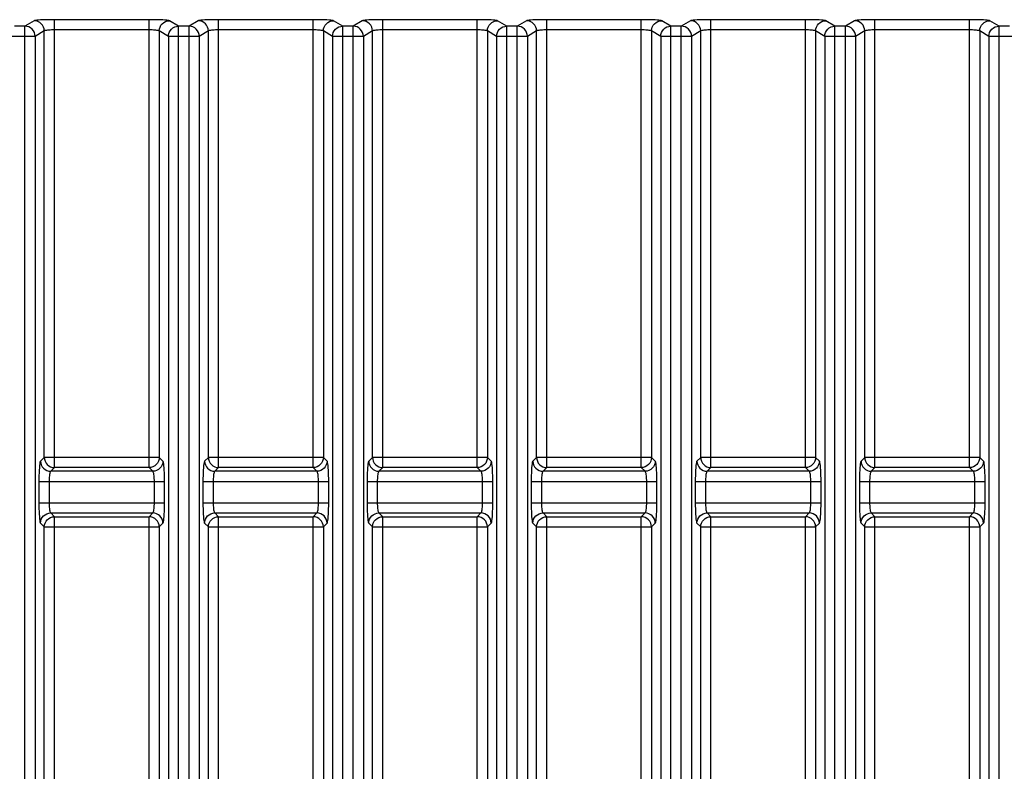
# Model space of a CAD drawing. Units: millimetres. Extents: x 40 to 537, y 43 to 385.
# Drawn here: x 53 to 63, y 188 to 195 of the extents above; entities that cross this region are included whole.
import ezdxf

# ---------------------------------------------------------------- set-up
doc = ezdxf.new("R2010")
doc.units = ezdxf.units.MM
doc.header["$LTSCALE"] = 32.67
doc.layers.get('0').update_dxf_attribs({"linetype": 'CONTINUOUS'})

msp = doc.modelspace()

# ---------------------------------------------------------------- linework, layer by layer
at = {"color": 7, "linetype": 'CONTINUOUS'}
for p, q in [((53.2025, 194.9916), (53.1135, 194.9383)), ((53.2219, 194.9896), (53.2025, 194.9916)), ((54.3235, 195.0012), (53.4017, 195.0012)), ((53.4017, 190.6358), (53.4017, 195.0012)), ((54.3235, 190.6358), (54.3235, 195.0012)), ((54.5033, 194.9896), (54.5227, 194.9916)), ((54.6117, 194.9383), (54.5227, 194.9916)), ((54.8025, 194.9916), (54.7135, 194.9383)), ((54.8219, 194.9896), (54.8025, 194.9916)), ((55.9235, 195.0012), (55.0017, 195.0012)), ((55.0017, 190.6358), (55.0017, 195.0012)), ((55.9235, 190.6358), (55.9235, 195.0012)), ((56.1033, 194.9896), (56.1227, 194.9916)), ((56.2117, 194.9383), (56.1227, 194.9916)), ((56.4025, 194.9916), (56.3135, 194.9383)), ((56.4219, 194.9896), (56.4025, 194.9916)), ((57.5235, 195.0012), (56.6017, 195.0012)), ((56.6017, 190.6358), (56.6017, 195.0012)), ((57.5235, 190.6358), (57.5235, 195.0012)), ((57.7033, 194.9896), (57.7227, 194.9916)), ((57.8117, 194.9383), (57.7227, 194.9916)), ((58.0025, 194.9916), (57.9135, 194.9383)), ((58.0219, 194.9896), (58.0025, 194.9916)), ((59.1235, 195.0012), (58.2017, 195.0012)), ((58.2017, 190.6358), (58.2017, 195.0012)), ((59.1235, 190.6358), (59.1235, 195.0012)), ((59.3033, 194.9896), (59.3227, 194.9916)), ((59.4117, 194.9383), (59.3227, 194.9916)), ((59.6025, 194.9916), (59.5135, 194.9383)), ((59.6219, 194.9896), (59.6025, 194.9916)), ((60.7235, 195.0012), (59.8017, 195.0012)), ((59.8017, 190.6358), (59.8017, 195.0012)), ((60.7235, 190.6358), (60.7235, 195.0012)), ((60.9033, 194.9896), (60.9227, 194.9916)), ((61.0117, 194.9383), (60.9227, 194.9916)), ((61.2025, 194.9916), (61.1135, 194.9383)), ((61.2219, 194.9896), (61.2025, 194.9916)), ((62.3235, 195.0012), (61.4017, 195.0012)), ((61.4017, 190.6358), (61.4017, 195.0012)), ((62.3235, 190.6358), (62.3235, 195.0012)), ((62.5033, 194.9896), (62.5227, 194.9916)), ((62.6117, 194.9383), (62.5227, 194.9916)), ((53.1135, 194.9383), (53.0117, 194.9383)), ((53.1135, 124.1462), (53.1135, 194.9383)), ((53.3021, 194.8918), (53.2131, 194.8385)), ((53.3021, 190.7354), (53.3021, 194.8918)), ((54.3235, 194.9013), (53.4017, 194.9013)), ((54.5121, 194.8385), (54.4231, 194.8918)), ((54.4231, 194.8918), (54.4231, 190.7354)), ((54.7135, 194.9383), (54.6117, 194.9383)), ((54.6117, 124.1462), (54.6117, 194.9383)), ((54.7135, 124.1462), (54.7135, 194.9383)), ((54.9021, 194.8918), (54.8131, 194.8385)), ((54.9021, 190.7354), (54.9021, 194.8918)), ((55.9235, 194.9013), (55.0017, 194.9013)), ((56.1121, 194.8385), (56.0231, 194.8918)), ((56.0231, 194.8918), (56.0231, 190.7354)), ((56.3135, 194.9383), (56.2117, 194.9383)), ((56.2117, 124.1462), (56.2117, 194.9383)), ((56.3135, 124.1462), (56.3135, 194.9383)), ((56.5021, 194.8918), (56.4131, 194.8385)), ((56.5021, 190.7354), (56.5021, 194.8918)), ((57.5235, 194.9013), (56.6017, 194.9013)), ((57.7121, 194.8385), (57.6231, 194.8918)), ((57.6231, 194.8918), (57.6231, 190.7354)), ((57.9135, 194.9383), (57.8117, 194.9383)), ((57.8117, 124.1462), (57.8117, 194.9383)), ((57.9135, 124.1462), (57.9135, 194.9383)), ((58.1021, 194.8918), (58.0131, 194.8385)), ((58.1021, 190.7354), (58.1021, 194.8918)), ((59.1235, 194.9013), (58.2017, 194.9013)), ((59.3121, 194.8385), (59.2231, 194.8918)), ((59.2231, 194.8918), (59.2231, 190.7354)), ((59.5135, 194.9383), (59.4117, 194.9383)), ((59.4117, 124.1462), (59.4117, 194.9383)), ((59.5135, 124.1462), (59.5135, 194.9383)), ((59.7021, 194.8918), (59.6131, 194.8385)), ((59.7021, 190.7354), (59.7021, 194.8918)), ((60.7235, 194.9013), (59.8017, 194.9013)), ((60.9121, 194.8385), (60.8231, 194.8918)), ((60.8231, 194.8918), (60.8231, 190.7354)), ((61.1135, 194.9383), (61.0117, 194.9383)), ((61.0117, 124.1462), (61.0117, 194.9383)), ((61.1135, 124.1462), (61.1135, 194.9383)), ((61.3021, 194.8918), (61.2131, 194.8385)), ((61.3021, 190.7354), (61.3021, 194.8918)), ((62.3235, 194.9013), (61.4017, 194.9013)), ((62.5121, 194.8385), (62.4231, 194.8918)), ((62.4231, 194.8918), (62.4231, 190.7354)), ((62.7135, 194.9383), (62.6117, 194.9383)), ((62.6117, 124.1462), (62.6117, 194.9383)), ((53.2131, 194.8385), (52.9121, 194.8385)), ((53.2131, 194.8385), (53.2131, 124.1415)), ((54.8131, 194.8385), (54.5121, 194.8385)), ((54.5121, 194.8385), (54.5121, 124.1415)), ((54.8131, 194.8385), (54.8131, 124.1415)), ((56.4131, 194.8385), (56.1121, 194.8385)), ((56.1121, 194.8385), (56.1121, 124.1415)), ((56.4131, 194.8385), (56.4131, 124.1415)), ((58.0131, 194.8385), (57.7121, 194.8385)), ((57.7121, 194.8385), (57.7121, 124.1415)), ((58.0131, 194.8385), (58.0131, 124.1415)), ((59.6131, 194.8385), (59.3121, 194.8385)), ((59.3121, 194.8385), (59.3121, 124.1415)), ((59.6131, 194.8385), (59.6131, 124.1415)), ((61.2131, 194.8385), (60.9121, 194.8385)), ((60.9121, 194.8385), (60.9121, 124.1415)), ((61.2131, 194.8385), (61.2131, 124.1415)), ((62.8131, 194.8385), (62.5121, 194.8385)), ((62.5121, 194.8385), (62.5121, 124.1415)), ((53.3021, 190.7354), (53.2656, 190.6989)), ((54.4231, 190.7354), (53.3021, 190.7354)), ((54.4596, 190.6989), (54.4231, 190.7354)), ((54.9021, 190.7354), (54.8656, 190.6989)), ((56.0231, 190.7354), (54.9021, 190.7354)), ((56.0596, 190.6989), (56.0231, 190.7354)), ((56.5021, 190.7354), (56.4656, 190.6989)), ((57.6231, 190.7354), (56.5021, 190.7354)), ((57.6596, 190.6989), (57.6231, 190.7354)), ((58.1021, 190.7354), (58.0656, 190.6989)), ((59.2231, 190.7354), (58.1021, 190.7354)), ((59.2596, 190.6989), (59.2231, 190.7354)), ((59.7021, 190.7354), (59.6656, 190.6989)), ((60.8231, 190.7354), (59.7021, 190.7354)), ((60.8596, 190.6989), (60.8231, 190.7354)), ((61.3021, 190.7354), (61.2656, 190.6989)), ((62.4231, 190.7354), (61.3021, 190.7354)), ((62.4596, 190.6989), (62.4231, 190.7354)), ((53.4017, 190.6358), (53.3652, 190.5992)), ((54.36, 190.5992), (53.3652, 190.5992)), ((54.3235, 190.6358), (53.4017, 190.6358)), ((54.36, 190.5992), (54.3235, 190.6358)), ((55.0017, 190.6358), (54.9652, 190.5992)), ((55.96, 190.5992), (54.9652, 190.5992)), ((55.9235, 190.6358), (55.0017, 190.6358)), ((55.96, 190.5992), (55.9235, 190.6358)), ((56.6017, 190.6358), (56.5652, 190.5992)), ((57.56, 190.5992), (56.5652, 190.5992)), ((57.5235, 190.6358), (56.6017, 190.6358)), ((57.56, 190.5992), (57.5235, 190.6358)), ((58.2017, 190.6358), (58.1652, 190.5992)), ((59.16, 190.5992), (58.1652, 190.5992)), ((59.1235, 190.6358), (58.2017, 190.6358)), ((59.16, 190.5992), (59.1235, 190.6358)), ((59.8017, 190.6358), (59.7652, 190.5992)), ((60.76, 190.5992), (59.7652, 190.5992)), ((60.7235, 190.6358), (59.8017, 190.6358)), ((60.76, 190.5992), (60.7235, 190.6358)), ((61.4017, 190.6358), (61.3652, 190.5992)), ((62.36, 190.5992), (61.3652, 190.5992)), ((62.3235, 190.6358), (61.4017, 190.6358)), ((62.36, 190.5992), (62.3235, 190.6358)), ((53.2496, 190.4996), (54.4756, 190.4996)), ((53.2496, 190.4996), (53.2496, 190.2929)), ((53.3492, 190.4996), (53.3492, 190.2929)), ((54.3759, 190.2929), (54.3759, 190.4996)), ((54.4756, 190.2929), (54.4756, 190.4996)), ((54.8496, 190.4996), (56.0756, 190.4996)), ((54.8496, 190.4996), (54.8496, 190.2929)), ((54.9492, 190.4996), (54.9492, 190.2929)), ((55.9759, 190.2929), (55.9759, 190.4996)), ((56.0756, 190.2929), (56.0756, 190.4996)), ((56.4496, 190.4996), (57.6756, 190.4996)), ((56.4496, 190.4996), (56.4496, 190.2929)), ((56.5492, 190.4996), (56.5492, 190.2929)), ((57.5759, 190.2929), (57.5759, 190.4996)), ((57.6756, 190.2929), (57.6756, 190.4996)), ((58.0496, 190.4996), (59.2756, 190.4996)), ((58.0496, 190.4996), (58.0496, 190.2929)), ((58.1492, 190.4996), (58.1492, 190.2929)), ((59.1759, 190.2929), (59.1759, 190.4996)), ((59.2756, 190.2929), (59.2756, 190.4996)), ((59.6496, 190.4996), (60.8756, 190.4996)), ((59.6496, 190.4996), (59.6496, 190.2929)), ((59.7492, 190.4996), (59.7492, 190.2929)), ((60.7759, 190.2929), (60.7759, 190.4996)), ((60.8756, 190.2929), (60.8756, 190.4996)), ((61.2496, 190.4996), (62.4756, 190.4996)), ((61.2496, 190.4996), (61.2496, 190.2929)), ((61.3492, 190.4996), (61.3492, 190.2929)), ((62.3759, 190.2929), (62.3759, 190.4996)), ((62.4756, 190.2929), (62.4756, 190.4996)), ((53.2496, 190.2929), (54.4756, 190.2929)), ((54.8496, 190.2929), (56.0756, 190.2929)), ((56.4496, 190.2929), (57.6756, 190.2929)), ((58.0496, 190.2929), (59.2756, 190.2929)), ((59.6496, 190.2929), (60.8756, 190.2929)), ((61.2496, 190.2929), (62.4756, 190.2929)), ((53.3652, 190.1932), (53.4017, 190.1567)), ((53.3652, 190.1932), (54.36, 190.1932)), ((54.3235, 190.1567), (54.36, 190.1932)), ((54.9652, 190.1932), (55.96, 190.1932)), ((54.9652, 190.1932), (55.0017, 190.1567)), ((55.9235, 190.1567), (55.96, 190.1932)), ((56.5652, 190.1932), (57.56, 190.1932)), ((56.5652, 190.1932), (56.6017, 190.1567)), ((57.5235, 190.1567), (57.56, 190.1932)), ((58.1652, 190.1932), (59.16, 190.1932)), ((58.1652, 190.1932), (58.2017, 190.1567)), ((59.1235, 190.1567), (59.16, 190.1932)), ((59.7652, 190.1932), (60.76, 190.1932)), ((59.7652, 190.1932), (59.8017, 190.1567)), ((60.7235, 190.1567), (60.76, 190.1932)), ((61.3652, 190.1932), (62.36, 190.1932)), ((61.3652, 190.1932), (61.4017, 190.1567)), ((62.3235, 190.1567), (62.36, 190.1932)), ((53.2656, 190.0936), (53.3021, 190.0571)), ((53.4017, 190.1567), (54.3235, 190.1567)), ((53.4017, 185.5358), (53.4017, 190.1567)), ((54.3235, 185.5358), (54.3235, 190.1567)), ((54.4231, 190.0571), (54.4596, 190.0936)), ((54.8656, 190.0936), (54.9021, 190.0571)), ((55.0017, 190.1567), (55.9235, 190.1567)), ((55.0017, 185.5358), (55.0017, 190.1567)), ((55.9235, 185.5358), (55.9235, 190.1567)), ((56.0231, 190.0571), (56.0596, 190.0936)), ((56.4656, 190.0936), (56.5021, 190.0571)), ((56.6017, 190.1567), (57.5235, 190.1567)), ((56.6017, 185.5358), (56.6017, 190.1567)), ((57.5235, 185.5358), (57.5235, 190.1567)), ((57.6231, 190.0571), (57.6596, 190.0936)), ((58.0656, 190.0936), (58.1021, 190.0571)), ((58.2017, 190.1567), (59.1235, 190.1567)), ((58.2017, 185.5358), (58.2017, 190.1567)), ((59.1235, 185.5358), (59.1235, 190.1567)), ((59.2231, 190.0571), (59.2596, 190.0936)), ((59.6656, 190.0936), (59.7021, 190.0571)), ((59.8017, 190.1567), (60.7235, 190.1567)), ((59.8017, 185.5358), (59.8017, 190.1567)), ((60.7235, 185.5358), (60.7235, 190.1567)), ((60.8231, 190.0571), (60.8596, 190.0936)), ((61.2656, 190.0936), (61.3021, 190.0571)), ((61.4017, 190.1567), (62.3235, 190.1567)), ((61.4017, 185.5358), (61.4017, 190.1567)), ((62.3235, 185.5358), (62.3235, 190.1567)), ((62.4231, 190.0571), (62.4596, 190.0936)), ((53.3021, 190.0571), (54.4231, 190.0571)), ((53.3021, 185.6354), (53.3021, 190.0571)), ((54.4231, 190.0571), (54.4231, 185.6354)), ((54.9021, 190.0571), (56.0231, 190.0571)), ((54.9021, 185.6354), (54.9021, 190.0571)), ((56.0231, 190.0571), (56.0231, 185.6354)), ((56.5021, 190.0571), (57.6231, 190.0571)), ((56.5021, 185.6354), (56.5021, 190.0571)), ((57.6231, 190.0571), (57.6231, 185.6354)), ((58.1021, 190.0571), (59.2231, 190.0571)), ((58.1021, 185.6354), (58.1021, 190.0571)), ((59.2231, 190.0571), (59.2231, 185.6354)), ((59.7021, 190.0571), (60.8231, 190.0571)), ((59.7021, 185.6354), (59.7021, 190.0571)), ((60.8231, 190.0571), (60.8231, 185.6354)), ((61.3021, 190.0571), (62.4231, 190.0571)), ((61.3021, 185.6354), (61.3021, 190.0571)), ((62.4231, 190.0571), (62.4231, 185.6354))]:
    msp.add_line(p, q, dxfattribs=at)
for points in [[(53.4017, 195.0012), (53.3723, 195.0011), (53.3432, 195.0008), (53.3155, 195.0002), (53.2898, 194.9994), (53.2667, 194.9985), (53.2464, 194.9973), (53.2295, 194.9961), (53.2163, 194.9947), (53.2072, 194.9932), (53.2025, 194.9916)], [(53.3021, 194.8918), (53.3001, 194.9112), (53.2944, 194.9299), (53.2852, 194.9471), (53.2728, 194.9622), (53.2577, 194.9747), (53.2405, 194.9839), (53.2219, 194.9896)], [(54.4097, 195.0002), (54.382, 195.0008), (54.3529, 195.0011), (54.3235, 195.0012)], [(54.5227, 194.9916), (54.518, 194.9932), (54.5089, 194.9947), (54.4957, 194.9961), (54.4788, 194.9973), (54.4585, 194.9985), (54.4353, 194.9994), (54.4097, 195.0002)], [(54.4231, 194.8918), (54.4251, 194.9112), (54.4308, 194.9299), (54.44, 194.9471), (54.4524, 194.9622), (54.4675, 194.9747), (54.4847, 194.9839), (54.5033, 194.9896)], [(55.0017, 195.0012), (54.9723, 195.0011), (54.9432, 195.0008), (54.9155, 195.0002), (54.8898, 194.9994), (54.8667, 194.9985), (54.8464, 194.9973), (54.8295, 194.9961), (54.8163, 194.9947), (54.8072, 194.9932), (54.8025, 194.9916)], [(54.9021, 194.8918), (54.9001, 194.9112), (54.8944, 194.9299), (54.8852, 194.9471), (54.8728, 194.9622), (54.8577, 194.9747), (54.8405, 194.9839), (54.8219, 194.9896)], [(56.0097, 195.0002), (55.982, 195.0008), (55.9529, 195.0011), (55.9235, 195.0012)], [(56.1227, 194.9916), (56.118, 194.9932), (56.1089, 194.9947), (56.0957, 194.9961), (56.0788, 194.9973), (56.0585, 194.9985), (56.0353, 194.9994), (56.0097, 195.0002)], [(56.0231, 194.8918), (56.0251, 194.9112), (56.0308, 194.9299), (56.04, 194.9471), (56.0524, 194.9622), (56.0675, 194.9747), (56.0847, 194.9839), (56.1033, 194.9896)], [(56.6017, 195.0012), (56.5723, 195.0011), (56.5432, 195.0008), (56.5155, 195.0002), (56.4898, 194.9994), (56.4667, 194.9985), (56.4464, 194.9973), (56.4295, 194.9961), (56.4163, 194.9947), (56.4072, 194.9932), (56.4025, 194.9916)], [(56.5021, 194.8918), (56.5001, 194.9112), (56.4944, 194.9299), (56.4852, 194.9471), (56.4728, 194.9622), (56.4577, 194.9747), (56.4405, 194.9839), (56.4219, 194.9896)], [(57.6097, 195.0002), (57.582, 195.0008), (57.5529, 195.0011), (57.5235, 195.0012)], [(57.7227, 194.9916), (57.718, 194.9932), (57.7089, 194.9947), (57.6957, 194.9961), (57.6788, 194.9973), (57.6585, 194.9985), (57.6353, 194.9994), (57.6097, 195.0002)], [(57.6231, 194.8918), (57.6251, 194.9112), (57.6308, 194.9299), (57.64, 194.9471), (57.6524, 194.9622), (57.6675, 194.9747), (57.6847, 194.9839), (57.7033, 194.9896)], [(58.2017, 195.0012), (58.1723, 195.0011), (58.1432, 195.0008), (58.1155, 195.0002), (58.0898, 194.9994), (58.0667, 194.9985), (58.0464, 194.9973), (58.0295, 194.9961), (58.0163, 194.9947), (58.0072, 194.9932), (58.0025, 194.9916)], [(58.1021, 194.8918), (58.1001, 194.9112), (58.0944, 194.9299), (58.0852, 194.9471), (58.0728, 194.9622), (58.0577, 194.9747), (58.0405, 194.9839), (58.0219, 194.9896)], [(59.2097, 195.0002), (59.182, 195.0008), (59.1529, 195.0011), (59.1235, 195.0012)], [(59.3227, 194.9916), (59.318, 194.9932), (59.3089, 194.9947), (59.2957, 194.9961), (59.2788, 194.9973), (59.2585, 194.9985), (59.2353, 194.9994), (59.2097, 195.0002)], [(59.2231, 194.8918), (59.2251, 194.9112), (59.2308, 194.9299), (59.24, 194.9471), (59.2524, 194.9622), (59.2675, 194.9747), (59.2847, 194.9839), (59.3033, 194.9896)], [(59.8017, 195.0012), (59.7723, 195.0011), (59.7432, 195.0008), (59.7155, 195.0002), (59.6898, 194.9994), (59.6667, 194.9985), (59.6464, 194.9973), (59.6295, 194.9961), (59.6163, 194.9947), (59.6072, 194.9932), (59.6025, 194.9916)], [(59.7021, 194.8918), (59.7001, 194.9112), (59.6944, 194.9299), (59.6852, 194.9471), (59.6728, 194.9622), (59.6577, 194.9747), (59.6405, 194.9839), (59.6219, 194.9896)], [(60.8097, 195.0002), (60.782, 195.0008), (60.7529, 195.0011), (60.7235, 195.0012)], [(60.9227, 194.9916), (60.918, 194.9932), (60.9089, 194.9947), (60.8957, 194.9961), (60.8788, 194.9973), (60.8585, 194.9985), (60.8353, 194.9994), (60.8097, 195.0002)], [(60.8231, 194.8918), (60.8251, 194.9112), (60.8308, 194.9299), (60.84, 194.9471), (60.8524, 194.9622), (60.8675, 194.9747), (60.8847, 194.9839), (60.9033, 194.9896)], [(61.4017, 195.0012), (61.3723, 195.0011), (61.3432, 195.0008), (61.3155, 195.0002), (61.2898, 194.9994), (61.2667, 194.9985), (61.2464, 194.9973), (61.2295, 194.9961), (61.2163, 194.9947), (61.2072, 194.9932), (61.2025, 194.9916)], [(61.3021, 194.8918), (61.3001, 194.9112), (61.2944, 194.9299), (61.2852, 194.9471), (61.2728, 194.9622), (61.2577, 194.9747), (61.2405, 194.9839), (61.2219, 194.9896)], [(62.4097, 195.0002), (62.382, 195.0008), (62.3529, 195.0011), (62.3235, 195.0012)], [(62.5227, 194.9916), (62.518, 194.9932), (62.5089, 194.9947), (62.4957, 194.9961), (62.4788, 194.9973), (62.4585, 194.9985), (62.4353, 194.9994), (62.4097, 195.0002)], [(62.4231, 194.8918), (62.4251, 194.9112), (62.4308, 194.9299), (62.44, 194.9471), (62.4524, 194.9622), (62.4675, 194.9747), (62.4847, 194.9839), (62.5033, 194.9896)], [(53.2131, 194.8385), (53.2111, 194.8578), (53.2054, 194.8765), (53.1962, 194.8938), (53.1838, 194.9089), (53.1687, 194.9213), (53.1515, 194.9306), (53.1329, 194.9363), (53.1135, 194.9383)], [(53.4017, 194.9013), (53.387, 194.9012), (53.3725, 194.9009), (53.3586, 194.9003), (53.3458, 194.8996), (53.3342, 194.8986), (53.3241, 194.8975), (53.3156, 194.8962), (53.309, 194.8948), (53.3045, 194.8933), (53.3021, 194.8918)], [(54.4011, 194.8975), (54.391, 194.8986), (54.3794, 194.8996), (54.3666, 194.9003), (54.3527, 194.9009), (54.3382, 194.9012), (54.3235, 194.9013)], [(54.4231, 194.8918), (54.4207, 194.8933), (54.4162, 194.8948), (54.4096, 194.8962), (54.4011, 194.8975)], [(54.5121, 194.8385), (54.5141, 194.8578), (54.5198, 194.8765), (54.529, 194.8938), (54.5414, 194.9089), (54.5565, 194.9213), (54.5737, 194.9306), (54.5923, 194.9363), (54.6117, 194.9383)], [(54.8131, 194.8385), (54.8111, 194.8578), (54.8054, 194.8765), (54.7962, 194.8938), (54.7838, 194.9089), (54.7687, 194.9213), (54.7515, 194.9306), (54.7329, 194.9363), (54.7135, 194.9383)], [(55.0017, 194.9013), (54.987, 194.9012), (54.9725, 194.9009), (54.9586, 194.9003), (54.9458, 194.8996), (54.9342, 194.8986), (54.9241, 194.8975), (54.9156, 194.8962), (54.909, 194.8948), (54.9045, 194.8933), (54.9021, 194.8918)], [(56.0011, 194.8975), (55.991, 194.8986), (55.9794, 194.8996), (55.9666, 194.9003), (55.9527, 194.9009), (55.9382, 194.9012), (55.9235, 194.9013)], [(56.0231, 194.8918), (56.0207, 194.8933), (56.0162, 194.8948), (56.0096, 194.8962), (56.0011, 194.8975)], [(56.1121, 194.8385), (56.1141, 194.8578), (56.1198, 194.8765), (56.129, 194.8938), (56.1414, 194.9089), (56.1565, 194.9213), (56.1737, 194.9306), (56.1923, 194.9363), (56.2117, 194.9383)], [(56.4131, 194.8385), (56.4111, 194.8578), (56.4054, 194.8765), (56.3962, 194.8938), (56.3838, 194.9089), (56.3687, 194.9213), (56.3515, 194.9306), (56.3329, 194.9363), (56.3135, 194.9383)], [(56.6017, 194.9013), (56.587, 194.9012), (56.5725, 194.9009), (56.5586, 194.9003), (56.5458, 194.8996), (56.5342, 194.8986), (56.5241, 194.8975), (56.5156, 194.8962), (56.509, 194.8948), (56.5045, 194.8933), (56.5021, 194.8918)], [(57.6011, 194.8975), (57.591, 194.8986), (57.5794, 194.8996), (57.5666, 194.9003), (57.5527, 194.9009), (57.5382, 194.9012), (57.5235, 194.9013)], [(57.6231, 194.8918), (57.6207, 194.8933), (57.6162, 194.8948), (57.6096, 194.8962), (57.6011, 194.8975)], [(57.7121, 194.8385), (57.7141, 194.8578), (57.7198, 194.8765), (57.729, 194.8938), (57.7414, 194.9089), (57.7565, 194.9213), (57.7737, 194.9306), (57.7923, 194.9363), (57.8117, 194.9383)], [(58.0131, 194.8385), (58.0111, 194.8578), (58.0054, 194.8765), (57.9962, 194.8938), (57.9838, 194.9089), (57.9687, 194.9213), (57.9515, 194.9306), (57.9329, 194.9363), (57.9135, 194.9383)], [(58.2017, 194.9013), (58.187, 194.9012), (58.1725, 194.9009), (58.1586, 194.9003), (58.1458, 194.8996), (58.1342, 194.8986), (58.1241, 194.8975), (58.1156, 194.8962), (58.109, 194.8948), (58.1045, 194.8933), (58.1021, 194.8918)], [(59.2011, 194.8975), (59.191, 194.8986), (59.1794, 194.8996), (59.1666, 194.9003), (59.1527, 194.9009), (59.1382, 194.9012), (59.1235, 194.9013)], [(59.2231, 194.8918), (59.2207, 194.8933), (59.2162, 194.8948), (59.2096, 194.8962), (59.2011, 194.8975)], [(59.3121, 194.8385), (59.3141, 194.8578), (59.3198, 194.8765), (59.329, 194.8938), (59.3414, 194.9089), (59.3565, 194.9213), (59.3737, 194.9306), (59.3923, 194.9363), (59.4117, 194.9383)], [(59.6131, 194.8385), (59.6111, 194.8578), (59.6054, 194.8765), (59.5962, 194.8938), (59.5838, 194.9089), (59.5687, 194.9213), (59.5515, 194.9306), (59.5329, 194.9363), (59.5135, 194.9383)], [(59.8017, 194.9013), (59.787, 194.9012), (59.7725, 194.9009), (59.7586, 194.9003), (59.7458, 194.8996), (59.7342, 194.8986), (59.7241, 194.8975), (59.7156, 194.8962), (59.709, 194.8948), (59.7045, 194.8933), (59.7021, 194.8918)], [(60.8011, 194.8975), (60.791, 194.8986), (60.7794, 194.8996), (60.7666, 194.9003), (60.7527, 194.9009), (60.7382, 194.9012), (60.7235, 194.9013)], [(60.8231, 194.8918), (60.8207, 194.8933), (60.8162, 194.8948), (60.8096, 194.8962), (60.8011, 194.8975)], [(60.9121, 194.8385), (60.9141, 194.8578), (60.9198, 194.8765), (60.929, 194.8938), (60.9414, 194.9089), (60.9565, 194.9213), (60.9737, 194.9306), (60.9923, 194.9363), (61.0117, 194.9383)], [(61.2131, 194.8385), (61.2111, 194.8578), (61.2054, 194.8765), (61.1962, 194.8938), (61.1838, 194.9089), (61.1687, 194.9213), (61.1515, 194.9306), (61.1329, 194.9363), (61.1135, 194.9383)], [(61.4017, 194.9013), (61.387, 194.9012), (61.3725, 194.9009), (61.3586, 194.9003), (61.3458, 194.8996), (61.3342, 194.8986), (61.3241, 194.8975), (61.3156, 194.8962), (61.309, 194.8948), (61.3045, 194.8933), (61.3021, 194.8918)], [(62.4011, 194.8975), (62.391, 194.8986), (62.3794, 194.8996), (62.3666, 194.9003), (62.3527, 194.9009), (62.3382, 194.9012), (62.3235, 194.9013)], [(62.4231, 194.8918), (62.4207, 194.8933), (62.4162, 194.8948), (62.4096, 194.8962), (62.4011, 194.8975)], [(62.5121, 194.8385), (62.5141, 194.8578), (62.5198, 194.8765), (62.529, 194.8938), (62.5414, 194.9089), (62.5565, 194.9213), (62.5737, 194.9306), (62.5923, 194.9363), (62.6117, 194.9383)], [(53.2656, 190.6989), (53.263, 190.6941), (53.2605, 190.6849), (53.2582, 190.6717), (53.2561, 190.6548), (53.2542, 190.6346), (53.2526, 190.6114), (53.2513, 190.5857), (53.2504, 190.558), (53.2498, 190.529), (53.2496, 190.4996)], [(53.2656, 190.6989), (53.2676, 190.6795), (53.2734, 190.6609), (53.2826, 190.6438), (53.295, 190.6287), (53.3101, 190.6163), (53.3273, 190.607), (53.3459, 190.6013), (53.3652, 190.5992)], [(53.3021, 190.7354), (53.3041, 190.7161), (53.3099, 190.6975), (53.3191, 190.6803), (53.3315, 190.6652), (53.3466, 190.6528), (53.3638, 190.6436), (53.3824, 190.6378), (53.4017, 190.6358)], [(54.4231, 190.7354), (54.421, 190.7161), (54.4153, 190.6975), (54.406, 190.6803), (54.3937, 190.6652), (54.3786, 190.6528), (54.3614, 190.6436), (54.3428, 190.6378), (54.3235, 190.6358)], [(54.4596, 190.6989), (54.4576, 190.6795), (54.4518, 190.6609), (54.4425, 190.6438), (54.4302, 190.6287), (54.4151, 190.6163), (54.3979, 190.607), (54.3793, 190.6013), (54.36, 190.5992)], [(54.4756, 190.4996), (54.4754, 190.529), (54.4748, 190.558), (54.4739, 190.5857), (54.4726, 190.6114), (54.471, 190.6346), (54.4691, 190.6548), (54.467, 190.6717), (54.4647, 190.6849), (54.4622, 190.6941), (54.4596, 190.6989)], [(54.8656, 190.6989), (54.863, 190.6941), (54.8605, 190.6849), (54.8582, 190.6717), (54.8561, 190.6548), (54.8542, 190.6346), (54.8526, 190.6114), (54.8513, 190.5857), (54.8504, 190.558), (54.8498, 190.529), (54.8496, 190.4996)], [(54.8656, 190.6989), (54.8676, 190.6795), (54.8734, 190.6609), (54.8826, 190.6438), (54.895, 190.6287), (54.9101, 190.6163), (54.9273, 190.607), (54.9459, 190.6013), (54.9652, 190.5992)], [(54.9021, 190.7354), (54.9041, 190.7161), (54.9099, 190.6975), (54.9191, 190.6803), (54.9315, 190.6652), (54.9466, 190.6528), (54.9638, 190.6436), (54.9824, 190.6378), (55.0017, 190.6358)], [(56.0231, 190.7354), (56.021, 190.7161), (56.0153, 190.6975), (56.006, 190.6803), (55.9937, 190.6652), (55.9786, 190.6528), (55.9614, 190.6436), (55.9428, 190.6378), (55.9235, 190.6358)], [(56.0596, 190.6989), (56.0576, 190.6795), (56.0518, 190.6609), (56.0425, 190.6438), (56.0302, 190.6287), (56.0151, 190.6163), (55.9979, 190.607), (55.9793, 190.6013), (55.96, 190.5992)], [(56.0756, 190.4996), (56.0754, 190.529), (56.0748, 190.558), (56.0739, 190.5857), (56.0726, 190.6114), (56.071, 190.6346), (56.0691, 190.6548), (56.067, 190.6717), (56.0647, 190.6849), (56.0622, 190.6941), (56.0596, 190.6989)], [(56.4656, 190.6989), (56.463, 190.6941), (56.4605, 190.6849), (56.4582, 190.6717), (56.4561, 190.6548), (56.4542, 190.6346), (56.4526, 190.6114), (56.4513, 190.5857), (56.4504, 190.558), (56.4498, 190.529), (56.4496, 190.4996)], [(56.4656, 190.6989), (56.4676, 190.6795), (56.4734, 190.6609), (56.4826, 190.6438), (56.495, 190.6287), (56.5101, 190.6163), (56.5273, 190.607), (56.5459, 190.6013), (56.5652, 190.5992)], [(56.5021, 190.7354), (56.5041, 190.7161), (56.5099, 190.6975), (56.5191, 190.6803), (56.5315, 190.6652), (56.5466, 190.6528), (56.5638, 190.6436), (56.5824, 190.6378), (56.6017, 190.6358)], [(57.6231, 190.7354), (57.621, 190.7161), (57.6153, 190.6975), (57.606, 190.6803), (57.5937, 190.6652), (57.5786, 190.6528), (57.5614, 190.6436), (57.5428, 190.6378), (57.5235, 190.6358)], [(57.6596, 190.6989), (57.6576, 190.6795), (57.6518, 190.6609), (57.6425, 190.6438), (57.6302, 190.6287), (57.6151, 190.6163), (57.5979, 190.607), (57.5793, 190.6013), (57.56, 190.5992)], [(57.6756, 190.4996), (57.6754, 190.529), (57.6748, 190.558), (57.6739, 190.5857), (57.6726, 190.6114), (57.671, 190.6346), (57.6691, 190.6548), (57.667, 190.6717), (57.6647, 190.6849), (57.6622, 190.6941), (57.6596, 190.6989)], [(58.0656, 190.6989), (58.063, 190.6941), (58.0605, 190.6849), (58.0582, 190.6717), (58.0561, 190.6548), (58.0542, 190.6346), (58.0526, 190.6114), (58.0513, 190.5857), (58.0504, 190.558), (58.0498, 190.529), (58.0496, 190.4996)], [(58.0656, 190.6989), (58.0676, 190.6795), (58.0734, 190.6609), (58.0826, 190.6438), (58.095, 190.6287), (58.1101, 190.6163), (58.1273, 190.607), (58.1459, 190.6013), (58.1652, 190.5992)], [(58.1021, 190.7354), (58.1041, 190.7161), (58.1099, 190.6975), (58.1191, 190.6803), (58.1315, 190.6652), (58.1466, 190.6528), (58.1638, 190.6436), (58.1824, 190.6378), (58.2017, 190.6358)], [(59.2231, 190.7354), (59.221, 190.7161), (59.2153, 190.6975), (59.206, 190.6803), (59.1937, 190.6652), (59.1786, 190.6528), (59.1614, 190.6436), (59.1428, 190.6378), (59.1235, 190.6358)], [(59.2596, 190.6989), (59.2576, 190.6795), (59.2518, 190.6609), (59.2425, 190.6438), (59.2302, 190.6287), (59.2151, 190.6163), (59.1979, 190.607), (59.1793, 190.6013), (59.16, 190.5992)], [(59.2756, 190.4996), (59.2754, 190.529), (59.2748, 190.558), (59.2739, 190.5857), (59.2726, 190.6114), (59.271, 190.6346), (59.2691, 190.6548), (59.267, 190.6717), (59.2647, 190.6849), (59.2622, 190.6941), (59.2596, 190.6989)], [(59.6656, 190.6989), (59.663, 190.6941), (59.6605, 190.6849), (59.6582, 190.6717), (59.6561, 190.6548), (59.6542, 190.6346), (59.6526, 190.6114), (59.6513, 190.5857), (59.6504, 190.558), (59.6498, 190.529), (59.6496, 190.4996)], [(59.6656, 190.6989), (59.6676, 190.6795), (59.6734, 190.6609), (59.6826, 190.6438), (59.695, 190.6287), (59.7101, 190.6163), (59.7273, 190.607), (59.7459, 190.6013), (59.7652, 190.5992)], [(59.7021, 190.7354), (59.7041, 190.7161), (59.7099, 190.6975), (59.7191, 190.6803), (59.7315, 190.6652), (59.7466, 190.6528), (59.7638, 190.6436), (59.7824, 190.6378), (59.8017, 190.6358)], [(60.8231, 190.7354), (60.821, 190.7161), (60.8153, 190.6975), (60.806, 190.6803), (60.7937, 190.6652), (60.7786, 190.6528), (60.7614, 190.6436), (60.7428, 190.6378), (60.7235, 190.6358)], [(60.8596, 190.6989), (60.8576, 190.6795), (60.8518, 190.6609), (60.8425, 190.6438), (60.8302, 190.6287), (60.8151, 190.6163), (60.7979, 190.607), (60.7793, 190.6013), (60.76, 190.5992)], [(60.8756, 190.4996), (60.8754, 190.529), (60.8748, 190.558), (60.8739, 190.5857), (60.8726, 190.6114), (60.871, 190.6346), (60.8691, 190.6548), (60.867, 190.6717), (60.8647, 190.6849), (60.8622, 190.6941), (60.8596, 190.6989)], [(61.2656, 190.6989), (61.263, 190.6941), (61.2605, 190.6849), (61.2582, 190.6717), (61.2561, 190.6548), (61.2542, 190.6346), (61.2526, 190.6114), (61.2513, 190.5857), (61.2504, 190.558), (61.2498, 190.529), (61.2496, 190.4996)], [(61.2656, 190.6989), (61.2676, 190.6795), (61.2734, 190.6609), (61.2826, 190.6438), (61.295, 190.6287), (61.3101, 190.6163), (61.3273, 190.607), (61.3459, 190.6013), (61.3652, 190.5992)], [(61.3021, 190.7354), (61.3041, 190.7161), (61.3099, 190.6975), (61.3191, 190.6803), (61.3315, 190.6652), (61.3466, 190.6528), (61.3638, 190.6436), (61.3824, 190.6378), (61.4017, 190.6358)], [(62.4231, 190.7354), (62.421, 190.7161), (62.4153, 190.6975), (62.406, 190.6803), (62.3937, 190.6652), (62.3786, 190.6528), (62.3614, 190.6436), (62.3428, 190.6378), (62.3235, 190.6358)], [(62.4596, 190.6989), (62.4576, 190.6795), (62.4518, 190.6609), (62.4425, 190.6438), (62.4302, 190.6287), (62.4151, 190.6163), (62.3979, 190.607), (62.3793, 190.6013), (62.36, 190.5992)], [(62.4756, 190.4996), (62.4754, 190.529), (62.4748, 190.558), (62.4739, 190.5857), (62.4726, 190.6114), (62.471, 190.6346), (62.4691, 190.6548), (62.467, 190.6717), (62.4647, 190.6849), (62.4622, 190.6941), (62.4596, 190.6989)], [(53.3652, 190.5992), (53.3626, 190.5968), (53.3602, 190.5923), (53.3578, 190.5857), (53.3557, 190.5772), (53.3538, 190.5671), (53.3522, 190.5555), (53.3509, 190.5427), (53.35, 190.5288), (53.3494, 190.5143), (53.3492, 190.4996)], [(54.3759, 190.4996), (54.3758, 190.5143), (54.3752, 190.5288), (54.3742, 190.5427), (54.373, 190.5555), (54.3714, 190.5671), (54.3695, 190.5772), (54.3674, 190.5857), (54.365, 190.5923), (54.3625, 190.5968), (54.36, 190.5992)], [(54.9652, 190.5992), (54.9626, 190.5968), (54.9602, 190.5923), (54.9578, 190.5857), (54.9557, 190.5772), (54.9538, 190.5671), (54.9522, 190.5555), (54.9509, 190.5427), (54.95, 190.5288), (54.9494, 190.5143), (54.9492, 190.4996)], [(55.9759, 190.4996), (55.9758, 190.5143), (55.9752, 190.5288), (55.9742, 190.5427), (55.973, 190.5555), (55.9714, 190.5671), (55.9695, 190.5772), (55.9674, 190.5857), (55.965, 190.5923), (55.9625, 190.5968), (55.96, 190.5992)], [(56.5652, 190.5992), (56.5626, 190.5968), (56.5602, 190.5923), (56.5578, 190.5857), (56.5557, 190.5772), (56.5538, 190.5671), (56.5522, 190.5555), (56.5509, 190.5427), (56.55, 190.5288), (56.5494, 190.5143), (56.5492, 190.4996)], [(57.5759, 190.4996), (57.5758, 190.5143), (57.5752, 190.5288), (57.5742, 190.5427), (57.573, 190.5555), (57.5714, 190.5671), (57.5695, 190.5772), (57.5674, 190.5857), (57.565, 190.5923), (57.5625, 190.5968), (57.56, 190.5992)], [(58.1652, 190.5992), (58.1626, 190.5968), (58.1602, 190.5923), (58.1578, 190.5857), (58.1557, 190.5772), (58.1538, 190.5671), (58.1522, 190.5555), (58.1509, 190.5427), (58.15, 190.5288), (58.1494, 190.5143), (58.1492, 190.4996)], [(59.1759, 190.4996), (59.1758, 190.5143), (59.1752, 190.5288), (59.1742, 190.5427), (59.173, 190.5555), (59.1714, 190.5671), (59.1695, 190.5772), (59.1674, 190.5857), (59.165, 190.5923), (59.1625, 190.5968), (59.16, 190.5992)], [(59.7652, 190.5992), (59.7626, 190.5968), (59.7602, 190.5923), (59.7578, 190.5857), (59.7557, 190.5772), (59.7538, 190.5671), (59.7522, 190.5555), (59.7509, 190.5427), (59.75, 190.5288), (59.7494, 190.5143), (59.7492, 190.4996)], [(60.7759, 190.4996), (60.7758, 190.5143), (60.7752, 190.5288), (60.7742, 190.5427), (60.773, 190.5555), (60.7714, 190.5671), (60.7695, 190.5772), (60.7674, 190.5857), (60.765, 190.5923), (60.7625, 190.5968), (60.76, 190.5992)], [(61.3652, 190.5992), (61.3626, 190.5968), (61.3602, 190.5923), (61.3578, 190.5857), (61.3557, 190.5772), (61.3538, 190.5671), (61.3522, 190.5555), (61.3509, 190.5427), (61.35, 190.5288), (61.3494, 190.5143), (61.3492, 190.4996)], [(62.3759, 190.4996), (62.3758, 190.5143), (62.3752, 190.5288), (62.3742, 190.5427), (62.373, 190.5555), (62.3714, 190.5671), (62.3695, 190.5772), (62.3674, 190.5857), (62.365, 190.5923), (62.3625, 190.5968), (62.36, 190.5992)], [(53.2496, 190.2929), (53.2498, 190.2635), (53.2504, 190.2345), (53.2513, 190.2068), (53.2526, 190.1811), (53.2542, 190.1579), (53.2561, 190.1377), (53.2582, 190.1208), (53.2605, 190.1076), (53.263, 190.0984), (53.2656, 190.0936)], [(53.3492, 190.2929), (53.3494, 190.2782), (53.35, 190.2637), (53.3509, 190.2498), (53.3522, 190.237), (53.3538, 190.2254), (53.3557, 190.2153), (53.3578, 190.2068), (53.3602, 190.2002), (53.3626, 190.1956), (53.3652, 190.1932)], [(54.36, 190.1932), (54.3625, 190.1956), (54.365, 190.2002), (54.3674, 190.2068), (54.3695, 190.2153), (54.3714, 190.2254), (54.373, 190.237), (54.3742, 190.2498), (54.3752, 190.2637), (54.3758, 190.2782), (54.3759, 190.2929)], [(54.4596, 190.0936), (54.4622, 190.0984), (54.4647, 190.1076), (54.467, 190.1208), (54.4691, 190.1377), (54.471, 190.1579), (54.4726, 190.1811), (54.4739, 190.2068), (54.4748, 190.2345), (54.4754, 190.2635), (54.4756, 190.2929)], [(54.8496, 190.2929), (54.8498, 190.2635), (54.8504, 190.2345), (54.8513, 190.2068), (54.8526, 190.1811), (54.8542, 190.1579), (54.8561, 190.1377), (54.8582, 190.1208), (54.8605, 190.1076), (54.863, 190.0984), (54.8656, 190.0936)], [(54.9492, 190.2929), (54.9494, 190.2782), (54.95, 190.2637), (54.9509, 190.2498), (54.9522, 190.237), (54.9538, 190.2254), (54.9557, 190.2153), (54.9578, 190.2068), (54.9602, 190.2002), (54.9626, 190.1956), (54.9652, 190.1932)], [(55.96, 190.1932), (55.9625, 190.1956), (55.965, 190.2002), (55.9674, 190.2068), (55.9695, 190.2153), (55.9714, 190.2254), (55.973, 190.237), (55.9742, 190.2498), (55.9752, 190.2637), (55.9758, 190.2782), (55.9759, 190.2929)], [(56.0596, 190.0936), (56.0622, 190.0984), (56.0647, 190.1076), (56.067, 190.1208), (56.0691, 190.1377), (56.071, 190.1579), (56.0726, 190.1811), (56.0739, 190.2068), (56.0748, 190.2345), (56.0754, 190.2635), (56.0756, 190.2929)], [(56.4496, 190.2929), (56.4498, 190.2635), (56.4504, 190.2345), (56.4513, 190.2068), (56.4526, 190.1811), (56.4542, 190.1579), (56.4561, 190.1377), (56.4582, 190.1208), (56.4605, 190.1076), (56.463, 190.0984), (56.4656, 190.0936)], [(56.5492, 190.2929), (56.5494, 190.2782), (56.55, 190.2637), (56.5509, 190.2498), (56.5522, 190.237), (56.5538, 190.2254), (56.5557, 190.2153), (56.5578, 190.2068), (56.5602, 190.2002), (56.5626, 190.1956), (56.5652, 190.1932)], [(57.56, 190.1932), (57.5625, 190.1956), (57.565, 190.2002), (57.5674, 190.2068), (57.5695, 190.2153), (57.5714, 190.2254), (57.573, 190.237), (57.5742, 190.2498), (57.5752, 190.2637), (57.5758, 190.2782), (57.5759, 190.2929)], [(57.6596, 190.0936), (57.6622, 190.0984), (57.6647, 190.1076), (57.667, 190.1208), (57.6691, 190.1377), (57.671, 190.1579), (57.6726, 190.1811), (57.6739, 190.2068), (57.6748, 190.2345), (57.6754, 190.2635), (57.6756, 190.2929)], [(58.0496, 190.2929), (58.0498, 190.2635), (58.0504, 190.2345), (58.0513, 190.2068), (58.0526, 190.1811), (58.0542, 190.1579), (58.0561, 190.1377), (58.0582, 190.1208), (58.0605, 190.1076), (58.063, 190.0984), (58.0656, 190.0936)], [(58.1492, 190.2929), (58.1494, 190.2782), (58.15, 190.2637), (58.1509, 190.2498), (58.1522, 190.237), (58.1538, 190.2254), (58.1557, 190.2153), (58.1578, 190.2068), (58.1602, 190.2002), (58.1626, 190.1956), (58.1652, 190.1932)], [(59.16, 190.1932), (59.1625, 190.1956), (59.165, 190.2002), (59.1674, 190.2068), (59.1695, 190.2153), (59.1714, 190.2254), (59.173, 190.237), (59.1742, 190.2498), (59.1752, 190.2637), (59.1758, 190.2782), (59.1759, 190.2929)], [(59.2596, 190.0936), (59.2622, 190.0984), (59.2647, 190.1076), (59.267, 190.1208), (59.2691, 190.1377), (59.271, 190.1579), (59.2726, 190.1811), (59.2739, 190.2068), (59.2748, 190.2345), (59.2754, 190.2635), (59.2756, 190.2929)], [(59.6496, 190.2929), (59.6498, 190.2635), (59.6504, 190.2345), (59.6513, 190.2068), (59.6526, 190.1811), (59.6542, 190.1579), (59.6561, 190.1377), (59.6582, 190.1208), (59.6605, 190.1076), (59.663, 190.0984), (59.6656, 190.0936)], [(59.7492, 190.2929), (59.7494, 190.2782), (59.75, 190.2637), (59.7509, 190.2498), (59.7522, 190.237), (59.7538, 190.2254), (59.7557, 190.2153), (59.7578, 190.2068), (59.7602, 190.2002), (59.7626, 190.1956), (59.7652, 190.1932)], [(60.76, 190.1932), (60.7625, 190.1956), (60.765, 190.2002), (60.7674, 190.2068), (60.7695, 190.2153), (60.7714, 190.2254), (60.773, 190.237), (60.7742, 190.2498), (60.7752, 190.2637), (60.7758, 190.2782), (60.7759, 190.2929)], [(60.8596, 190.0936), (60.8622, 190.0984), (60.8647, 190.1076), (60.867, 190.1208), (60.8691, 190.1377), (60.871, 190.1579), (60.8726, 190.1811), (60.8739, 190.2068), (60.8748, 190.2345), (60.8754, 190.2635), (60.8756, 190.2929)], [(61.2496, 190.2929), (61.2498, 190.2635), (61.2504, 190.2345), (61.2513, 190.2068), (61.2526, 190.1811), (61.2542, 190.1579), (61.2561, 190.1377), (61.2582, 190.1208), (61.2605, 190.1076), (61.263, 190.0984), (61.2656, 190.0936)], [(61.3492, 190.2929), (61.3494, 190.2782), (61.35, 190.2637), (61.3509, 190.2498), (61.3522, 190.237), (61.3538, 190.2254), (61.3557, 190.2153), (61.3578, 190.2068), (61.3602, 190.2002), (61.3626, 190.1956), (61.3652, 190.1932)], [(62.36, 190.1932), (62.3625, 190.1956), (62.365, 190.2002), (62.3674, 190.2068), (62.3695, 190.2153), (62.3714, 190.2254), (62.373, 190.237), (62.3742, 190.2498), (62.3752, 190.2637), (62.3758, 190.2782), (62.3759, 190.2929)], [(62.4596, 190.0936), (62.4622, 190.0984), (62.4647, 190.1076), (62.467, 190.1208), (62.4691, 190.1377), (62.471, 190.1579), (62.4726, 190.1811), (62.4739, 190.2068), (62.4748, 190.2345), (62.4754, 190.2635), (62.4756, 190.2929)], [(53.2656, 190.0936), (53.2676, 190.113), (53.2734, 190.1316), (53.2826, 190.1487), (53.295, 190.1638), (53.3101, 190.1762), (53.3273, 190.1854), (53.3459, 190.1912), (53.3652, 190.1932)], [(54.4596, 190.0936), (54.4576, 190.113), (54.4518, 190.1316), (54.4425, 190.1487), (54.4302, 190.1638), (54.4151, 190.1762), (54.3979, 190.1854), (54.3793, 190.1912), (54.36, 190.1932)], [(54.8656, 190.0936), (54.8676, 190.113), (54.8734, 190.1316), (54.8826, 190.1487), (54.895, 190.1638), (54.9101, 190.1762), (54.9273, 190.1854), (54.9459, 190.1912), (54.9652, 190.1932)], [(56.0596, 190.0936), (56.0576, 190.113), (56.0518, 190.1316), (56.0425, 190.1487), (56.0302, 190.1638), (56.0151, 190.1762), (55.9979, 190.1854), (55.9793, 190.1912), (55.96, 190.1932)], [(56.4656, 190.0936), (56.4676, 190.113), (56.4734, 190.1316), (56.4826, 190.1487), (56.495, 190.1638), (56.5101, 190.1762), (56.5273, 190.1854), (56.5459, 190.1912), (56.5652, 190.1932)], [(57.6596, 190.0936), (57.6576, 190.113), (57.6518, 190.1316), (57.6425, 190.1487), (57.6302, 190.1638), (57.6151, 190.1762), (57.5979, 190.1854), (57.5793, 190.1912), (57.56, 190.1932)], [(58.0656, 190.0936), (58.0676, 190.113), (58.0734, 190.1316), (58.0826, 190.1487), (58.095, 190.1638), (58.1101, 190.1762), (58.1273, 190.1854), (58.1459, 190.1912), (58.1652, 190.1932)], [(59.2596, 190.0936), (59.2576, 190.113), (59.2518, 190.1316), (59.2425, 190.1487), (59.2302, 190.1638), (59.2151, 190.1762), (59.1979, 190.1854), (59.1793, 190.1912), (59.16, 190.1932)], [(59.6656, 190.0936), (59.6676, 190.113), (59.6734, 190.1316), (59.6826, 190.1487), (59.695, 190.1638), (59.7101, 190.1762), (59.7273, 190.1854), (59.7459, 190.1912), (59.7652, 190.1932)], [(60.8596, 190.0936), (60.8576, 190.113), (60.8518, 190.1316), (60.8425, 190.1487), (60.8302, 190.1638), (60.8151, 190.1762), (60.7979, 190.1854), (60.7793, 190.1912), (60.76, 190.1932)], [(61.2656, 190.0936), (61.2676, 190.113), (61.2734, 190.1316), (61.2826, 190.1487), (61.295, 190.1638), (61.3101, 190.1762), (61.3273, 190.1854), (61.3459, 190.1912), (61.3652, 190.1932)], [(62.4596, 190.0936), (62.4576, 190.113), (62.4518, 190.1316), (62.4425, 190.1487), (62.4302, 190.1638), (62.4151, 190.1762), (62.3979, 190.1854), (62.3793, 190.1912), (62.36, 190.1932)], [(53.3021, 190.0571), (53.3041, 190.0764), (53.3099, 190.095), (53.3191, 190.1122), (53.3315, 190.1273), (53.3466, 190.1397), (53.3638, 190.1489), (53.3824, 190.1547), (53.4017, 190.1567)], [(54.4231, 190.0571), (54.421, 190.0764), (54.4153, 190.095), (54.406, 190.1122), (54.3937, 190.1273), (54.3786, 190.1397), (54.3614, 190.1489), (54.3428, 190.1547), (54.3235, 190.1567)], [(54.9021, 190.0571), (54.9041, 190.0764), (54.9099, 190.095), (54.9191, 190.1122), (54.9315, 190.1273), (54.9466, 190.1397), (54.9638, 190.1489), (54.9824, 190.1547), (55.0017, 190.1567)], [(56.0231, 190.0571), (56.021, 190.0764), (56.0153, 190.095), (56.006, 190.1122), (55.9937, 190.1273), (55.9786, 190.1397), (55.9614, 190.1489), (55.9428, 190.1547), (55.9235, 190.1567)], [(56.5021, 190.0571), (56.5041, 190.0764), (56.5099, 190.095), (56.5191, 190.1122), (56.5315, 190.1273), (56.5466, 190.1397), (56.5638, 190.1489), (56.5824, 190.1547), (56.6017, 190.1567)], [(57.6231, 190.0571), (57.621, 190.0764), (57.6153, 190.095), (57.606, 190.1122), (57.5937, 190.1273), (57.5786, 190.1397), (57.5614, 190.1489), (57.5428, 190.1547), (57.5235, 190.1567)], [(58.1021, 190.0571), (58.1041, 190.0764), (58.1099, 190.095), (58.1191, 190.1122), (58.1315, 190.1273), (58.1466, 190.1397), (58.1638, 190.1489), (58.1824, 190.1547), (58.2017, 190.1567)], [(59.2231, 190.0571), (59.221, 190.0764), (59.2153, 190.095), (59.206, 190.1122), (59.1937, 190.1273), (59.1786, 190.1397), (59.1614, 190.1489), (59.1428, 190.1547), (59.1235, 190.1567)], [(59.7021, 190.0571), (59.7041, 190.0764), (59.7099, 190.095), (59.7191, 190.1122), (59.7315, 190.1273), (59.7466, 190.1397), (59.7638, 190.1489), (59.7824, 190.1547), (59.8017, 190.1567)], [(60.8231, 190.0571), (60.821, 190.0764), (60.8153, 190.095), (60.806, 190.1122), (60.7937, 190.1273), (60.7786, 190.1397), (60.7614, 190.1489), (60.7428, 190.1547), (60.7235, 190.1567)], [(61.3021, 190.0571), (61.3041, 190.0764), (61.3099, 190.095), (61.3191, 190.1122), (61.3315, 190.1273), (61.3466, 190.1397), (61.3638, 190.1489), (61.3824, 190.1547), (61.4017, 190.1567)], [(62.4231, 190.0571), (62.421, 190.0764), (62.4153, 190.095), (62.406, 190.1122), (62.3937, 190.1273), (62.3786, 190.1397), (62.3614, 190.1489), (62.3428, 190.1547), (62.3235, 190.1567)]]:
    msp.add_lwpolyline(points, dxfattribs=at)

doc.saveas('drawing.dxf')
